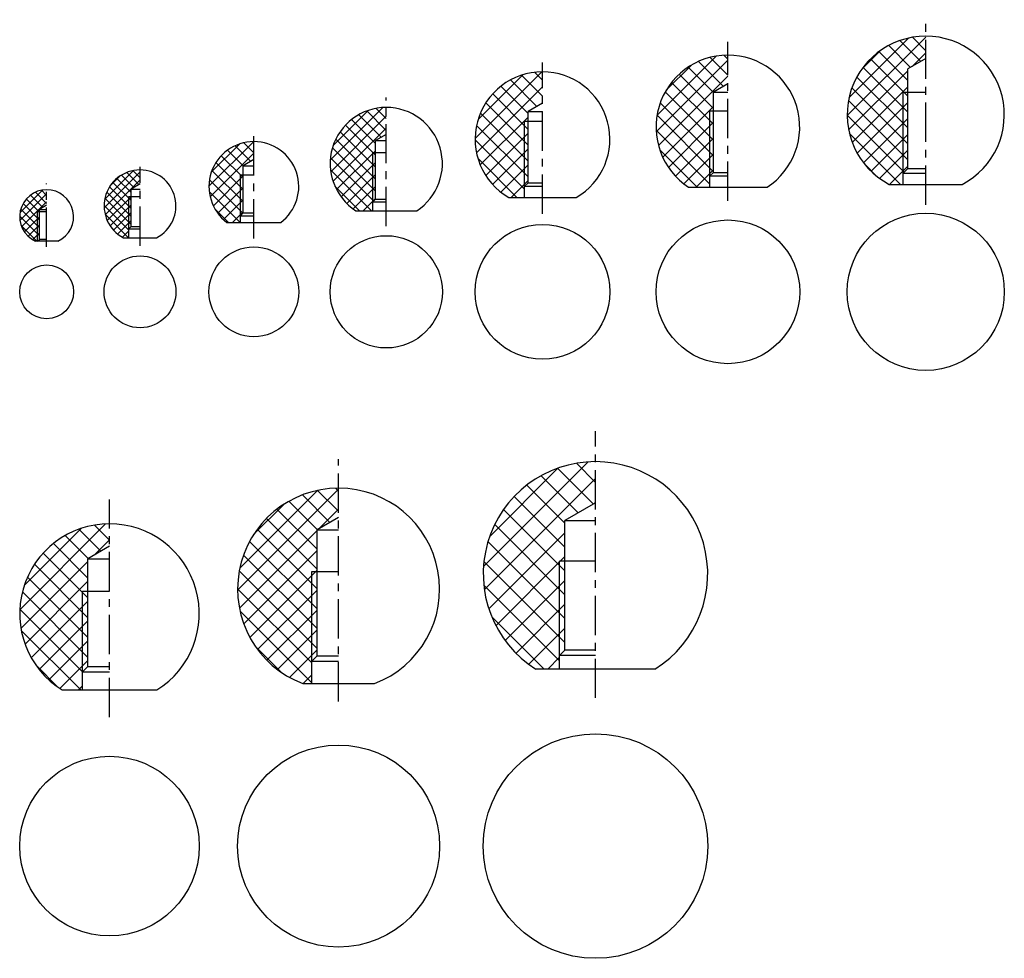
# Model space of a CAD drawing. Extents: x -91 to 129, y -186 to 23.
import ezdxf

# ---------------------------------------------------------------- set-up
doc = ezdxf.new("R2010")
doc.units = 0
doc.header["$LTSCALE"] = 7
doc.linetypes.add('CENTER', pattern=[2, 1.25, -0.25, 0.25, -0.25])
doc.layers.get('0').update_dxf_attribs({"linetype": 'CONTINUOUS'})

# ---------------------------------------------------------------- blocks, each defined once
blk = doc.blocks.new('*X0')
at = {"color": 0}
for p, q in [((-90.604625, -19.893947), (-85.592915, -14.882237)), ((-84.67522, -16.087496), (-85.837436, -14.92528)), ((-90.61343, -21.670519), (-84.67522, -15.732309)), ((-90.237201, -23.062057), (-84.67522, -17.500076)), ((-86.27522, -19.790797), (-89.197545, -16.868473)), ((-85.535544, -18.762706), (-88.281724, -16.016526)), ((-84.67522, -17.855263), (-87.173833, -15.35665)), ((-86.27522, -23.326331), (-90.443001, -19.15855)), ((-86.27522, -21.558564), (-89.925811, -17.907973)), ((-86.27522, -25.094098), (-90.674091, -20.695227)), ((-89.61895, -24.211573), (-86.27522, -20.867843)), ((-86.871087, -26.265998), (-90.335685, -22.8014)), ((-88.804399, -25.164788), (-86.27522, -22.63561)), ((-87.803458, -25.931615), (-86.27522, -24.403377))]:
    blk.add_line(p, q, dxfattribs=at)
blk = doc.blocks.new('*X1')
at = {"color": 0}
for p, q in [((-71.861544, -18.828536), (-63.873266, -10.840258)), ((-71.739485, -16.938709), (-65.330183, -10.529407)), ((-64.135005, -13.646741), (-66.82261, -10.959136)), ((-63.873266, -12.140713), (-65.459515, -10.554464)), ((-71.627717, -20.362475), (-63.873266, -12.608024)), ((-70.535844, -13.967302), (-68.30159, -11.733048)), ((-65.873266, -15.444014), (-69.034269, -12.283011)), ((-65.255725, -14.293788), (-68.004592, -11.544921)), ((-65.873266, -20.747315), (-71.270767, -15.349813)), ((-65.873266, -18.979548), (-70.672571, -14.180243)), ((-65.873266, -17.211781), (-69.92346, -13.161587)), ((-65.873266, -22.515082), (-71.690942, -16.697406)), ((-71.170927, -21.673452), (-65.873266, -16.375791)), ((-66.373266, -23.782848), (-71.872482, -18.283632)), ((-70.542949, -22.813241), (-65.873266, -18.143558)), ((-66.428256, -25.495626), (-71.649539, -20.274342)), ((-69.767085, -23.805145), (-65.873266, -19.911325)), ((-68.851869, -24.657695), (-65.873266, -21.679092)), ((-67.794896, -25.368489), (-66.373266, -23.946859))]:
    blk.add_line(p, q, dxfattribs=at)
blk = doc.blocks.new('*X2')
at = {"color": 0}
for p, q in [((-48.513066, -14.041611), (-38.557853, -4.086397)), ((-38.513166, -6.564891), (-40.740544, -4.337514)), ((-47.97599, -10.852884), (-41.74658, -4.623474)), ((-40.910791, -9.470567), (-44.387666, -5.993693)), ((-39.229712, -8.499996), (-42.716915, -5.012793)), ((-48.23758, -16.417775), (-38.513166, -6.693361)), ((-40.913166, -14.771493), (-46.956517, -8.728142)), ((-40.913166, -12.119842), (-45.797683, -7.235326)), ((-40.913166, -17.423143), (-47.844727, -10.491583)), ((-40.957414, -20.030546), (-48.400242, -12.587718)), ((-47.545645, -18.37749), (-40.913166, -11.745012)), ((-41.553313, -22.086298), (-48.452379, -15.187232)), ((-46.551435, -20.034931), (-40.913166, -14.396662)), ((-45.297641, -21.432787), (-40.913166, -17.048312)), ((-44.204963, -22.086298), (-47.129284, -19.161977)), ((-43.299501, -22.086298), (-40.913166, -19.699963))]:
    blk.add_line(p, q, dxfattribs=at)
blk = doc.blocks.new('*X3')
at = {"color": 0}
for p, q in [((-21.502642, -8.244389), (-9.766586, 3.491666)), ((-20.852572, -4.942669), (-13.068307, 2.841596)), ((-9.024678, -1.581924), (-13.348624, 2.742022)), ((-9.024678, 1.069727), (-11.26606, 3.311109)), ((-21.394209, -10.787607), (-9.024678, 1.581924)), ((-11.424678, -4.485224), (-16.750324, 0.840421)), ((-10.132407, -3.125845), (-15.161712, 1.90346)), ((-20.885936, -12.930985), (-9.024678, -1.069727)), ((-11.424678, -9.788525), (-19.3184, -1.894803)), ((-11.424678, -7.136875), (-18.134513, -0.42704)), ((-11.424678, -12.440176), (-20.291763, -3.573091)), ((-11.424678, -15.091826), (-21.025926, -5.490578)), ((-20.09486, -14.79156), (-11.424678, -6.121377)), ((-11.853268, -17.314887), (-21.459239, -7.708916)), ((-12.333508, -19.486298), (-21.447612, -10.372193)), ((-19.073035, -16.421385), (-11.424678, -8.773028)), ((-17.844302, -17.844302), (-11.424678, -11.424678)), ((-14.985158, -19.486298), (-20.477984, -13.993472)), ((-16.415562, -19.067212), (-11.424678, -14.076329)), ((-14.182997, -19.486298), (-11.424678, -16.727979))]:
    blk.add_line(p, q, dxfattribs=at)
blk = doc.blocks.new('*X4')
at = {"color": 0}
for p, q in [((10.772782, -3.369353), (25.594794, 11.452659)), ((25.771739, 9.583601), (24.005935, 11.349404)), ((11.418967, 0.812365), (21.413076, 10.806474)), ((24.541086, 3.743185), (18.636379, 9.647892)), ((25.771739, 6.048067), (21.109161, 10.710644)), ((11.084455, -6.593215), (25.771739, 8.094069)), ((22.571739, 2.176999), (16.502088, 8.246649)), ((22.571739, -4.894069), (13.13786, 4.539809)), ((22.571739, -1.358535), (14.6711, 6.542103)), ((25.523702, 4.310498), (25.771739, 4.558535)), ((22.571739, -8.429603), (11.923708, 2.218427)), ((11.917388, -9.295816), (22.571739, 1.358535)), ((22.571739, -11.965137), (11.088163, -0.481561)), ((13.129465, -11.619272), (22.571739, -2.176999)), ((21.771739, -14.700671), (10.772541, -3.701473)), ((14.660856, -13.623415), (22.571739, -5.712533)), ((20.081832, -16.546298), (11.40963, -7.874096)), ((16.490041, -15.329764), (22.571739, -9.248067)), ((18.809041, -16.546298), (22.571739, -12.783601))]:
    blk.add_line(p, q, dxfattribs=at)
blk = doc.blocks.new('*X5')
at = {"color": 0}
for p, q in [((51.092988, -1.940021), (67.055622, 14.022614)), ((51.27185, 1.774375), (64.434071, 14.936597)), ((66.065205, 8.181007), (60.498656, 13.747556)), ((67.055622, 10.726124), (63.120406, 14.66134)), ((67.055622, 14.261658), (66.187997, 15.129283)), ((53.319385, 7.357444), (58.851002, 12.889062)), ((63.855622, 6.855056), (58.219246, 12.491432)), ((51.596474, -4.972068), (67.055622, 10.48708)), ((63.855622, -0.216012), (54.53064, 9.10897)), ((63.855622, 3.319522), (56.235592, 10.939552)), ((63.855622, -3.751546), (53.109211, 6.994866)), ((63.855622, -7.28708), (52.000043, 4.568499)), ((52.535763, -7.568313), (63.855622, 3.751546)), ((63.855622, -10.822614), (51.269971, 1.763038)), ((53.812939, -9.826671), (63.855622, 0.216012)), ((63.055622, -13.558147), (51.072171, -1.574696)), ((55.383938, -11.791206), (63.855622, -3.319522)), ((60.209116, -14.247176), (51.880661, -5.918721)), ((57.233301, -13.477378), (63.855622, -6.855056)), ((59.999036, -14.247176), (63.855622, -10.39059))]:
    blk.add_line(p, q, dxfattribs=at)
blk = doc.blocks.new('*X6')
at = {"color": 0}
for p, q in [((93.625347, 1.701466), (111.124291, 19.20041)), ((94.030447, 5.642099), (107.375895, 18.987547)), ((109.999426, 13.744261), (105.335238, 18.408449)), ((111.124291, 16.154929), (108.141579, 19.137641)), ((96.800921, 11.948107), (101.069887, 16.217073)), ((107.124291, 9.548328), (100.712898, 15.959721)), ((107.757987, 12.450166), (102.878746, 17.329407)), ((108.116662, 12.657247), (111.124291, 15.664876)), ((107.124291, 6.012794), (98.809612, 14.327473)), ((93.956988, -1.502427), (107.124291, 11.664876)), ((107.124291, 2.47726), (97.160174, 12.441377)), ((107.124291, -1.058274), (95.772171, 10.293846)), ((107.124291, -4.593808), (94.672145, 7.858338)), ((94.74002, -4.254929), (107.124291, 8.129342)), ((107.124291, -8.129342), (93.916517, 5.078432)), ((95.86197, -6.668514), (107.124291, 4.593808)), ((106.345002, -10.885587), (93.62439, 1.835026)), ((97.269216, -8.796802), (107.124291, 1.058274)), ((105.530179, -13.606298), (94.105403, -2.181522)), ((98.936794, -10.664757), (107.124291, -2.47726)), ((100.8583, -12.278785), (107.124291, -6.012794)), ((100.021959, -11.633611), (97.596978, -9.20863)), ((103.066321, -13.606298), (107.124291, -9.548328))]:
    blk.add_line(p, q, dxfattribs=at)
blk = doc.blocks.new('*X7')
at = {"color": 0}
for p, q in [((-90.65618, -108.33385), (-71.547706, -89.225376)), ((-70.67522, -92.843223), (-74.02892, -89.489523)), ((-89.661502, -102.919754), (-76.961802, -90.220054)), ((-75.414638, -96.94264), (-80.545627, -91.811651)), ((-72.61284, -95.325021), (-77.522773, -90.415087)), ((-75.47522, -101.301475), (-83.179459, -93.597236)), ((-74.068169, -96.165256), (-70.67522, -92.772307)), ((-75.47522, -105.720892), (-85.459352, -95.736761)), ((-90.40226, -112.499347), (-75.47522, -97.572307)), ((-75.47522, -110.14031), (-87.390687, -98.224843)), ((-89.485349, -116.001853), (-75.47522, -101.991725)), ((-75.47522, -114.559727), (-88.95143, -101.083518)), ((-75.47522, -118.979145), (-90.082199, -104.372166)), ((-88.095528, -119.03145), (-75.47522, -106.411142)), ((-76.671333, -122.202449), (-90.65102, -108.222762)), ((-86.315817, -121.671156), (-75.47522, -110.830559)), ((-77.086864, -126.206336), (-90.316641, -112.976558)), ((-84.181858, -123.956615), (-75.47522, -115.249977)), ((-82.06924, -125.643377), (-87.112261, -120.600356)), ((-81.699464, -125.893638), (-75.47522, -119.669394)), ((-77.592745, -126.206336), (-76.67522, -125.288812))]:
    blk.add_line(p, q, dxfattribs=at)
blk = doc.blocks.new('*X8')
at = {"color": 0}
for p, q in [((-42.139203, -104.011046), (-19.640533, -81.512377)), ((-41.652344, -99.10477), (-24.302099, -81.754525)), ((-21.573411, -88.912024), (-27.718871, -82.766563)), ((-19.640533, -86.425484), (-24.309849, -81.756168)), ((-19.640533, -82.006066), (-20.368485, -81.278115)), ((-38.56843, -91.601439), (-31.805431, -84.838439)), ((-24.375209, -90.529643), (-30.720993, -84.183859)), ((-24.440533, -94.883736), (-33.377639, -85.94663)), ((-24.051474, -90.342734), (-19.640533, -85.931794)), ((-24.440533, -99.303153), (-35.717953, -88.025733)), ((-41.733816, -108.025077), (-24.440533, -90.731794)), ((-24.440533, -103.722571), (-37.749816, -90.413288)), ((-24.440533, -108.141988), (-39.462428, -93.120093)), ((-24.440533, -112.561405), (-40.822731, -96.179208)), ((-40.774932, -111.48561), (-24.440533, -95.151212)), ((-24.440533, -116.980823), (-41.762447, -99.658909)), ((-39.399262, -114.529358), (-24.440533, -99.570629)), ((-25.640533, -120.20024), (-42.140437, -103.700337)), ((-37.673182, -117.222695), (-24.440533, -103.990046)), ((-25.640533, -124.619658), (-41.602403, -108.657788)), ((-35.628679, -119.597609), (-24.440533, -108.409464)), ((-33.275766, -121.664113), (-24.440533, -112.828881)), ((-32.339396, -122.340213), (-38.21441, -116.465198)), ((-30.605789, -123.413554), (-24.440533, -117.248298)), ((-27.568894, -124.796077), (-25.640533, -122.867716))]:
    blk.add_line(p, q, dxfattribs=at)
blk = doc.blocks.new('*X9')
at = {"color": 0}
for p, q in [((12.619448, -98.74987), (35.950668, -75.41865)), ((37.567134, -79.993541), (33.305788, -75.732194)), ((13.977275, -92.088742), (29.28954, -76.776477)), ((33.741854, -86.774862), (25.46037, -78.493379)), ((37.104012, -84.83372), (29.110396, -76.840104)), ((12.812472, -103.860147), (37.567134, -79.105485)), ((30.767134, -89.103443), (22.262314, -80.598623)), ((30.767134, -94.406744), (19.474255, -83.113865)), ((37.194366, -84.781554), (37.567134, -84.408786)), ((30.767134, -99.710045), (17.086554, -86.029465)), ((30.767134, -105.013346), (15.118155, -89.364367)), ((13.813723, -108.162197), (30.767134, -91.208786)), ((30.767134, -110.316647), (13.624166, -93.173679)), ((30.767134, -115.619948), (12.723326, -97.57614)), ((15.384098, -111.895123), (30.767134, -96.512087)), ((29.567134, -119.723249), (12.690471, -102.846586)), ((17.417626, -115.164895), (30.767134, -101.815388)), ((19.865657, -118.020166), (30.767134, -107.118688)), ((26.106921, -121.566336), (14.467418, -109.926833)), ((22.713698, -120.475425), (30.767134, -112.421989)), ((26.926088, -121.566336), (29.567134, -118.92529))]:
    blk.add_line(p, q, dxfattribs=at)

msp = doc.modelspace()

# ---------------------------------------------------------------- linework, layer by layer
at = {"linetype": 'CENTER'}
for p, q in [((111.124291, -18.144576), (111.124291, 23.061297)), ((67.055622, -17.293784), (67.055622, 18.136031)), ((25.771739, -20.167173), (25.771739, 13.557647)), ((-9.024678, -22.921477), (-9.024678, 5.708304)), ((-38.513166, -25.658847), (-38.513166, -1.447091)), ((-63.873266, -27.308301), (-63.873266, -9.71184)), ((-84.67522, -27.542147), (-84.67522, -13.427805)), ((37.567134, -128.003988), (37.567134, -68.57127)), ((-19.640533, -128.74829), (-19.640533, -74.78189)), ((-70.67522, -132.237333), (-70.67522, -83.815521))]:
    msp.add_line(p, q, dxfattribs=at)
for p, q in [((111.124291, 14.393702), (107.124291, 12.084301)), ((107.124291, -10.106298), (107.124291, 12.084301)), ((67.055622, 8.752824), (63.855622, 6.905303)), ((63.855622, -10.947176), (63.855622, 6.905303)), ((63.855622, 6.905303), (67.055622, 6.905303)), ((106.124291, -13.606298), (106.124291, 6.893702)), ((106.124291, 6.893702), (111.124291, 6.893702)), ((25.771739, 4.453702), (22.571739, 2.606181)), ((22.571739, -13.246298), (22.571739, 2.606181)), ((22.571739, 2.606181), (25.771739, 2.606181)), ((63.055622, -14.247176), (63.055622, 2.752824)), ((63.055622, 2.752824), (67.055622, 2.752824)), ((21.771739, 0.453702), (25.771739, 0.453702)), ((21.771739, -16.546298), (21.771739, 0.453702)), ((-9.024678, -2.486298), (-11.424678, -3.871938)), ((-11.424678, -16.886298), (-11.424678, -3.871938)), ((-11.424678, -3.871938), (-9.024678, -3.871938)), ((-12.024678, -6.486298), (-9.024678, -6.486298)), ((-12.024678, -19.486298), (-12.024678, -6.486298)), ((-38.513166, -8.086298), (-40.913166, -9.471938)), ((-40.913166, -19.986298), (-40.913166, -9.471938)), ((-40.913166, -9.471938), (-38.513166, -9.471938)), ((63.055622, -11.747176), (63.855622, -10.947176)), ((63.855622, -10.947176), (67.055622, -10.947176)), ((106.124291, -11.106298), (107.124291, -10.106298)), ((107.124291, -10.106298), (111.124291, -10.106298)), ((-41.513166, -22.086298), (-41.513166, -11.486298)), ((-41.513166, -11.486298), (-38.513166, -11.486298)), ((63.055622, -11.747176), (67.055622, -11.747176)), ((106.124291, -11.106298), (111.124291, -11.106298)), ((-63.873266, -13.495626), (-65.873266, -14.650326)), ((-65.873266, -22.995626), (-65.873266, -14.650326)), ((-65.873266, -14.650326), (-63.873266, -14.650326)), ((21.771739, -14.046298), (22.571739, -13.246298)), ((21.771739, -14.046298), (25.771739, -14.046298)), ((22.571739, -13.246298), (25.771739, -13.246298)), ((58.312625, -14.247176), (75.798619, -14.247176)), ((103.000253, -13.606298), (119.24833, -13.606298)), ((-66.373266, -25.495626), (-66.373266, -16.295626)), ((-66.373266, -16.295626), (-63.873266, -16.295626)), ((-12.024678, -17.486298), (-11.424678, -16.886298)), ((-12.024678, -17.486298), (-9.024678, -17.486298)), ((-11.424678, -16.886298), (-9.024678, -16.886298)), ((18.288424, -16.546298), (33.255053, -16.546298)), ((-84.67522, -18.265998), (-86.27522, -19.189758)), ((-86.27522, -25.865998), (-86.27522, -19.189758)), ((-86.27522, -19.189758), (-84.67522, -19.189758)), ((-15.807008, -19.486298), (-2.242348, -19.486298)), ((-86.67522, -26.265998), (-86.67522, -19.765998)), ((-84.67522, -19.765998), (-86.67522, -19.765998)), ((-41.513166, -20.586298), (-40.913166, -19.986298)), ((-41.513166, -20.586298), (-38.513166, -20.586298)), ((-40.913166, -19.986298), (-38.513166, -19.986298)), ((-66.373266, -23.495626), (-65.873266, -22.995626)), ((-66.373266, -23.495626), (-63.873266, -23.495626)), ((-65.873266, -22.995626), (-63.873266, -22.995626)), ((-44.513166, -22.086298), (-32.513166, -22.086298)), ((-82.17522, -26.265998), (-87.17522, -26.265998)), ((-86.67522, -26.265998), (-86.27522, -25.865998)), ((-84.67522, -25.865998), (-86.27522, -25.865998)), ((-67.559728, -25.495626), (-60.186804, -25.495626)), ((37.567134, -84.566336), (30.767134, -88.492318)), ((-19.640533, -87.796077), (-24.440533, -90.567358)), ((30.767134, -117.366336), (30.767134, -88.492318)), ((30.767134, -88.492318), (37.567134, -88.492318)), ((-24.440533, -118.596077), (-24.440533, -90.567358)), ((-24.440533, -90.567358), (-19.640533, -90.567358)), ((-70.67522, -94.206336), (-75.47522, -96.977617)), ((-75.47522, -121.006336), (-75.47522, -96.977617)), ((-75.47522, -96.977617), (-70.67522, -96.977617)), ((29.567134, -121.566336), (29.567134, -97.566336)), ((37.567134, -97.566336), (29.567134, -97.566336)), ((-25.640533, -124.796077), (-25.640533, -99.796077)), ((-25.640533, -99.796077), (-19.640533, -99.796077)), ((-76.67522, -104.206336), (-70.67522, -104.206336)), ((-76.67522, -126.206336), (-76.67522, -104.206336)), ((29.567134, -118.566336), (30.767134, -117.366336)), ((37.567134, -117.366336), (30.767134, -117.366336)), ((-25.640533, -119.796077), (-24.440533, -118.596077)), ((-25.640533, -119.796077), (-19.640533, -119.796077)), ((-24.440533, -118.596077), (-19.640533, -118.596077)), ((37.567134, -118.566336), (29.567134, -118.566336)), ((-76.67522, -122.206336), (-75.47522, -121.006336)), ((-76.67522, -122.206336), (-70.67522, -122.206336)), ((-75.47522, -121.006336), (-70.67522, -121.006336)), ((50.81704, -121.566336), (24.317228, -121.566336)), ((-27.640533, -124.796077), (-11.640533, -124.796077)), ((-81.210874, -126.206336), (-60.139567, -126.206336))]:
    msp.add_line(p, q)
for centre, radius in [((67.055622, -37.546298), 16), ((111.124291, -37.546298), 17.5), ((25.771739, -37.546298), 15), ((-9.024678, -37.546298), 12.5), ((-38.513166, -37.546298), 10), ((-63.873266, -37.546298), 8), ((-84.67522, -37.546298), 6), ((37.567134, -160.976957), 25), ((-19.640533, -160.976957), 22.5), ((-70.67522, -160.976957), 20)]:
    msp.add_circle(centre, radius)
for centre, radius, start, end in [((111.124291, 1.893702), 17.5, 297.66045, 242.33955), ((67.055622, -0.847176), 16, 303.12294, 236.87706), ((25.771739, -3.546298), 15, 299.926435, 240.073565), ((-9.024678, -8.986298), 12.5, 302.85988, 237.14012), ((-38.513166, -14.086298), 10, 306.869898, 233.130102), ((-63.873266, -18.395626), 8, 297.43924, 242.56076), ((-84.67522, -20.811642), 6, 294.624318, 245.375682), ((37.567134, -100.366336), 25, 302.0052, 237.9948), ((-19.640533, -103.766336), 22.5, 290.827497, 249.172503), ((-70.67522, -109.206336), 20, 301.788331, 238.211669)]:
    msp.add_arc(centre, radius, start, end)

# ---------------------------------------------------------------- block references
for name in ['*X6', '*X5', '*X4', '*X3', '*X2', '*X1', '*X0', '*X9', '*X8', '*X7']:
    msp.add_blockref(name, (0, 0))

doc.saveas('drawing.dxf')
